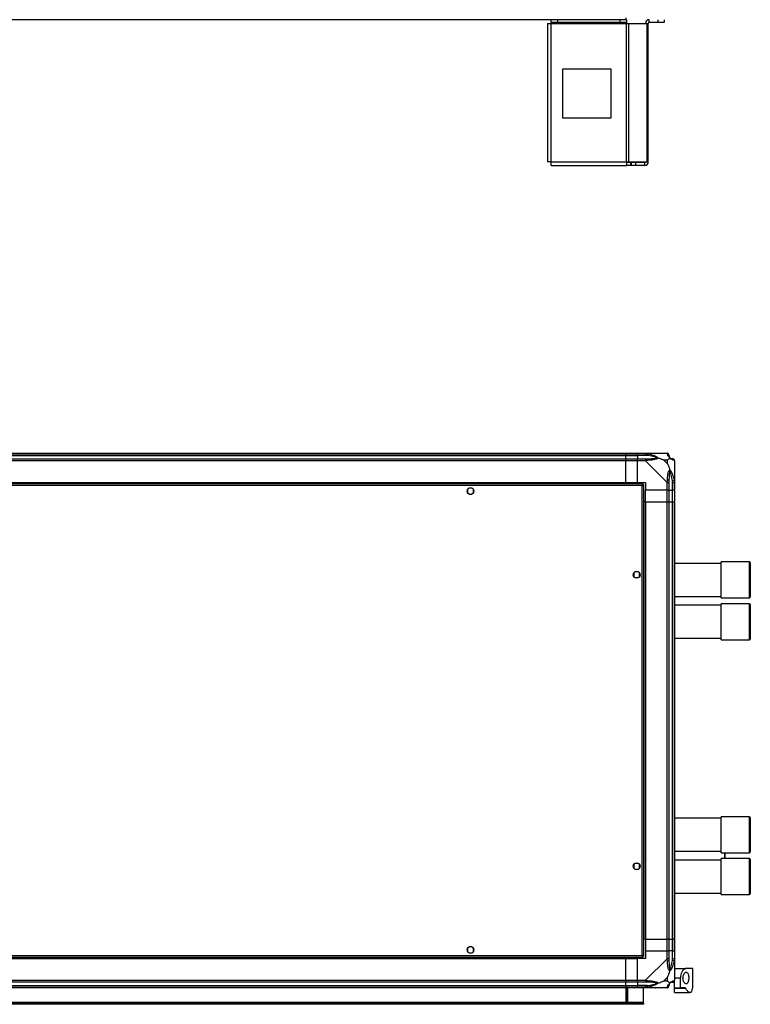
# Model space of a CAD drawing. Units: millimetres. Extents: x 179 to 4891, y 187 to 2828.
# Drawn here: x 4139 to 4891, y 187 to 1200 of the extents above; entities that cross this region are included whole.
import ezdxf

# ---------------------------------------------------------------- set-up
doc = ezdxf.new("R2010")
doc.units = ezdxf.units.MM

msp = doc.modelspace()

# ---------------------------------------------------------------- linework, layer by layer
at = {"linetype": 'Continuous', "lineweight": 25}
for p, q in [((4763.2, 1199.8), (3443.2, 1199.8)), ((4682.4, 1196), (4682.4, 1053.8)), ((4682.4, 1196), (4686.2, 1196)), ((4686.2, 1196.8), (4686.2, 1199.8)), ((4692.6, 1196.8), (4686.2, 1196.8)), ((4686.2, 1196.8), (4686.2, 1196)), ((4686.2, 1196), (4763.6, 1196)), ((4686.2, 1053.6), (4686.2, 1196)), ((4692.6, 1199.8), (4692.6, 1196.8)), ((4757.3, 1196.8), (4692.6, 1196.8)), ((4757.3, 1196.8), (4757.3, 1199.8)), ((4763.6, 1196.8), (4757.3, 1196.8)), ((4763.2, 1201.8), (4763.2, 1199.8)), ((4763.6, 1199.8), (4763.6, 1196.8)), ((4763.6, 1196), (4763.6, 1196.8)), ((4763.6, 1053.6), (4763.6, 1196)), ((4763.6, 1196), (4766.3, 1196)), ((4766.3, 1053.6), (4766.3, 1196)), ((4766.3, 1196), (4785.1, 1196)), ((4785.1, 1053.6), (4785.1, 1196)), ((4785.1, 1196), (4786.2, 1196)), ((4786.2, 1053.6), (4786.2, 1196)), ((4787, 1196.8), (4787, 1199.8)), ((4796.3, 1196.8), (4787, 1196.8)), ((4796.3, 1196.8), (4796.3, 1199.8)), ((4802.7, 1196.8), (4796.3, 1196.8)), ((4802.7, 1199.8), (4802.7, 1196.8)), ((4698, 1148.8), (4698, 1098.8)), ((4748, 1148.8), (4698, 1148.8)), ((4748, 1098.8), (4748, 1148.8)), ((4698, 1098.8), (4748, 1098.8)), ((4686.2, 1053.6), (4763.6, 1053.6)), ((4763.6, 1053.6), (4763.6, 1049.8)), ((4763.6, 1053.6), (4766.3, 1053.6)), ((4766.3, 1053.6), (4785.1, 1053.6)), ((4785.1, 1053.6), (4786.2, 1053.6)), ((4686.4, 1049.8), (4763.6, 1049.8)), ((4768, 1052.8), (4763.6, 1052.8)), ((4768, 1049.8), (4763.6, 1049.8)), ((4768, 1052.8), (4768, 1049.8)), ((4768.7, 1052.8), (4768, 1052.8)), ((4768.7, 1049.8), (4768, 1049.8)), ((4768.7, 1052.8), (4768.7, 1049.8)), ((4773.1, 1052.8), (4768.7, 1052.8)), ((4773.1, 1049.8), (4768.7, 1049.8)), ((4773.1, 1052.8), (4773.1, 1049.8)), ((4782.4, 1052.8), (4773.1, 1052.8)), ((4782.4, 1049.8), (4773.1, 1049.8)), ((4782.4, 1052.8), (4782.4, 1049.8)), ((3443.2, 753.8), (4763.2, 753.8)), ((4763.2, 751.8), (3443.2, 751.8)), ((3443.2, 751.5), (4763.2, 751.5)), ((4763.2, 753.8), (4763.2, 751.8)), ((4763.2, 753.8), (4775.2, 753.8)), ((4763.2, 751.5), (4763.2, 751.8)), ((4775.2, 751.8), (4763.2, 751.8)), ((4763.2, 748), (4763.2, 751.5)), ((4763.2, 751.5), (4775.2, 751.5)), ((4775.2, 753.8), (4783.3, 753.8)), ((4775.2, 751.8), (4775.2, 753.8)), ((4783.3, 751.8), (4775.2, 751.8)), ((4775.2, 751.8), (4775.2, 751.5)), ((4785, 751.5), (4775.2, 751.5)), ((4775.2, 751.5), (4775.2, 748)), ((4783.3, 753.8), (4805.5, 753.8)), ((4785.4, 753.5), (4785, 751.5)), ((3443.2, 748), (4763.2, 748)), ((4763.2, 746), (3443.2, 746)), ((4763.2, 748), (4763.2, 746)), ((4763.2, 748), (4775.2, 748)), ((4763.2, 723.8), (4763.2, 746)), ((4775.2, 746), (4763.2, 746)), ((4775.2, 748), (4783.3, 748)), ((4775.2, 746), (4775.2, 748)), ((4783.3, 746), (4775.2, 746)), ((4775.2, 723.8), (4775.2, 746)), ((4805.5, 723.8), (4783.3, 746)), ((4806, 746.6), (4802.3, 746.6)), ((4802.3, 746.6), (4806, 742.9)), ((4806, 742.9), (4806, 746.6)), ((4813.2, 746), (4813.2, 723.8)), ((4780.7, 722.3), (3425.7, 722.3)), ((4779.9, 720.5), (3426.5, 720.5)), ((3443.2, 723.8), (4763.2, 723.8)), ((3443.2, 723.4), (4763.2, 723.4)), ((4763.2, 723.8), (4763.2, 723.4)), ((4763.2, 723.8), (4775.2, 723.8)), ((4763.2, 723.4), (4763.2, 722.3)), ((4775.2, 723.8), (4783.2, 723.8)), ((4779.9, 237.1), (4779.9, 720.5)), ((4780.7, 722.3), (4780.7, 721.3)), ((4780.7, 721.3), (4780.7, 721.3)), ((4780.7, 721.3), (4780.7, 721.3)), ((4781.7, 721.3), (4780.7, 721.3)), ((4781.7, 236.3), (4781.7, 721.3)), ((4783.2, 723.8), (4783.2, 715.8)), ((4805.5, 715.8), (4805.5, 723.8)), ((4807.5, 723.8), (4807.5, 715.8)), ((4811, 725.6), (4812.9, 726)), ((4811, 725.6), (4811, 715.8)), ((4811.2, 715.8), (4811.2, 723.8)), ((4813.2, 723.8), (4813.2, 715.8)), ((4600.2, 716.6), (4600.2, 713)), ((4605, 717.8), (4601.4, 717.8)), ((4601.4, 711.8), (4605, 711.8)), ((4606.2, 713), (4606.2, 716.6)), ((4805.5, 715.8), (4783.2, 715.8)), ((4783.2, 703.8), (4783.2, 715.8)), ((4807.5, 715.8), (4805.5, 715.8)), ((4805.5, 703.8), (4805.5, 715.8)), ((4807.5, 715.8), (4811, 715.8)), ((4807.5, 715.8), (4807.5, 703.8)), ((4811, 715.8), (4811.2, 715.8)), ((4811, 703.8), (4811, 715.8)), ((4813.2, 715.8), (4811.2, 715.8)), ((4811.2, 703.8), (4811.2, 715.8)), ((4813.2, 715.8), (4813.2, 703.8)), ((4782.9, 703.8), (4781.7, 703.8)), ((4782.9, 703.8), (4782.9, 253.8)), ((4783.2, 703.8), (4782.9, 703.8)), ((4783.2, 703.8), (4783.2, 253.8)), ((4783.2, 703.8), (4805.5, 703.8)), ((4805.5, 253.8), (4805.5, 703.8)), ((4805.5, 703.8), (4807.5, 703.8)), ((4807.5, 703.8), (4807.5, 253.8)), ((4807.5, 703.8), (4811, 703.8)), ((4811, 703.8), (4811, 253.8)), ((4811, 703.8), (4811.2, 703.8)), ((4811.2, 253.8), (4811.2, 703.8)), ((4811.2, 703.8), (4813.2, 703.8)), ((4813.2, 703.8), (4813.2, 253.8)), ((4861.2, 640.4), (4813.2, 640.4)), ((4890.2, 641.9), (4861.2, 641.9)), ((4861.2, 640.2), (4861.2, 641.9)), ((4861.2, 604.9), (4861.2, 640.2)), ((4890.2, 640.2), (4890.2, 641.9)), ((4890.2, 604.9), (4890.2, 640.2)), ((4891.2, 640.9), (4891.2, 639.3)), ((4891.2, 639.3), (4891.2, 605.9)), ((4771.2, 630.6), (4771.2, 627)), ((4776, 631.8), (4772.4, 631.8)), ((4777.2, 627), (4777.2, 630.6)), ((4772.4, 625.8), (4776, 625.8)), ((4813.2, 606.4), (4861.2, 606.4)), ((4861.2, 604.9), (4890.2, 604.9)), ((4890.2, 598.9), (4861.2, 598.9)), ((4861.2, 569.5), (4861.2, 598.9)), ((4890.2, 569.5), (4890.2, 598.9)), ((4891.2, 597.9), (4891.2, 570.1)), ((4861.2, 597.4), (4813.2, 597.4)), ((4861.2, 561.9), (4861.2, 569.5)), ((4890.2, 561.9), (4890.2, 569.5)), ((4891.2, 570.1), (4891.2, 562.9)), ((4813.2, 563.4), (4861.2, 563.4)), ((4861.2, 561.9), (4890.2, 561.9)), ((4861.2, 378.2), (4813.2, 378.2)), ((4890.2, 379.7), (4861.2, 379.7)), ((4861.2, 378), (4861.2, 379.7)), ((4861.2, 342.7), (4861.2, 378)), ((4890.2, 378), (4890.2, 379.7)), ((4890.2, 342.7), (4890.2, 378)), ((4891.2, 378.7), (4891.2, 377.1)), ((4891.2, 377.1), (4891.2, 343.7)), ((4813.2, 344.2), (4861.2, 344.2)), ((4861.2, 335.2), (4813.2, 335.2)), ((4861.2, 342.7), (4890.2, 342.7)), ((4890.2, 336.7), (4861.2, 336.7)), ((4861.2, 307.3), (4861.2, 336.7)), ((4865, 342.5), (4865, 342.7)), ((4865, 341.9), (4865, 342.7)), ((4890.2, 307.3), (4890.2, 336.7)), ((4891.2, 335.7), (4891.2, 307.9)), ((4771.2, 330.6), (4771.2, 327)), ((4776, 331.8), (4772.4, 331.8)), ((4772.4, 325.8), (4776, 325.8)), ((4777.2, 327), (4777.2, 330.6)), ((4861.2, 299.7), (4861.2, 307.3)), ((4890.2, 299.7), (4890.2, 307.3)), ((4891.2, 307.9), (4891.2, 300.7)), ((4813.2, 301.2), (4861.2, 301.2)), ((4861.2, 299.7), (4890.2, 299.7)), ((4782.9, 253.8), (4781.7, 253.8)), ((4783.2, 253.8), (4782.9, 253.8)), ((4783.2, 253.8), (4805.5, 253.8)), ((4783.2, 253.8), (4783.2, 241.8)), ((4807.5, 253.8), (4805.5, 253.8)), ((4805.5, 241.8), (4805.5, 253.8)), ((4807.5, 253.8), (4811, 253.8)), ((4807.5, 253.8), (4807.5, 241.8)), ((4811, 253.8), (4811.2, 253.8)), ((4811, 253.8), (4811, 241.8)), ((4813.2, 253.8), (4811.2, 253.8)), ((4811.2, 241.8), (4811.2, 253.8)), ((4813.2, 253.8), (4813.2, 241.8)), ((4600.2, 244.6), (4600.2, 241)), ((4605, 245.8), (4601.4, 245.8)), ((4606.2, 241), (4606.2, 244.6)), ((3425.7, 235.3), (4780.7, 235.3)), ((3426.5, 237.1), (4779.9, 237.1)), ((3443.2, 234.1), (4763.2, 234.1)), ((3443.2, 233.8), (4763.2, 233.8)), ((4601.4, 239.8), (4605, 239.8)), ((4763.2, 235.3), (4763.2, 234.1)), ((4763.2, 234.1), (4763.2, 233.8)), ((4763.2, 211.5), (4763.2, 233.8)), ((4763.2, 233.8), (4775.2, 233.8)), ((4775.2, 211.5), (4775.2, 233.8)), ((4783.2, 233.8), (4775.2, 233.8)), ((4780.7, 236.3), (4780.7, 236.3)), ((4780.7, 236.3), (4780.7, 236.3)), ((4781.7, 236.3), (4780.7, 236.3)), ((4780.7, 235.3), (4780.7, 236.3)), ((4783.2, 241.8), (4783.2, 233.8)), ((4783.2, 241.8), (4805.5, 241.8)), ((4783.3, 211.5), (4805.5, 233.7)), ((4805.5, 233.7), (4805.5, 241.8)), ((4805.5, 241.8), (4807.5, 241.8)), ((4807.5, 241.8), (4807.5, 233.7)), ((4811, 241.8), (4807.5, 241.8)), ((4811, 232), (4811, 241.8)), ((4811.2, 241.8), (4811, 241.8)), ((4811.2, 233.7), (4811.2, 241.8)), ((4811.2, 241.8), (4813.2, 241.8)), ((4813.2, 241.8), (4813.2, 233.7)), ((4813.2, 233.7), (4813.2, 211.5)), ((4812.9, 231.6), (4811, 232)), ((4813.2, 223.8), (4825.2, 223.8)), ((4832.2, 223.8), (4825.2, 223.8)), ((4832.2, 203.8), (4832.2, 223.8)), ((4806, 214.7), (4802.3, 211)), ((4806, 211), (4806, 214.7)), ((4819.2, 213.8), (4813.2, 213.8)), ((4819.2, 203.8), (4819.2, 213.8)), ((3443.2, 211.5), (4763.2, 211.5)), ((4763.2, 209.5), (3443.2, 209.5)), ((3443.2, 206), (4763.2, 206)), ((3443.2, 205.8), (4763.2, 205.8)), ((4763.2, 203.8), (3443.2, 203.8)), ((4763.2, 211.5), (4763.2, 209.5)), ((4763.2, 211.5), (4775.2, 211.5)), ((4763.2, 206), (4763.2, 209.5)), ((4775.2, 209.5), (4763.2, 209.5)), ((4763.2, 205.8), (4763.2, 206)), ((4763.2, 206), (4775.2, 206)), ((4763.2, 205.8), (4763.2, 203.8)), ((4763.2, 205.8), (4775.2, 205.8)), ((4763.2, 203.8), (4763.2, 188.8)), ((4775.2, 203.8), (4763.2, 203.8)), ((4763.7, 192.1), (4763.7, 203.8)), ((4764.7, 192.1), (4764.7, 203.8)), ((4765.2, 188.8), (4765.2, 203.8)), ((4775.2, 211.5), (4783.3, 211.5)), ((4775.2, 209.5), (4775.2, 211.5)), ((4783.3, 209.5), (4775.2, 209.5)), ((4775.2, 209.5), (4775.2, 206)), ((4785, 206), (4775.2, 206)), ((4775.2, 206), (4775.2, 205.8)), ((4775.2, 205.8), (4783.3, 205.8)), ((4775.2, 203.8), (4775.2, 205.8)), ((4783.3, 203.8), (4775.2, 203.8)), ((4781.2, 188.6), (4781.2, 203.8)), ((4805.5, 203.8), (4783.3, 203.8)), ((4785, 206), (4785.4, 204.1)), ((4802.3, 211), (4806, 211)), ((4813.2, 203.8), (4813.2, 211.4)), ((4813.2, 203.8), (4819.2, 203.8)), ((4813.2, 203.2), (4813.2, 203.8)), ((4824.8, 203.2), (4813.2, 203.2)), ((4813.2, 198.8), (4813.2, 203.2)), ((4824, 203.8), (4819.2, 203.8)), ((4832.2, 203.8), (4832.1, 203.8)), ((4813.2, 198.8), (4829.1, 198.8)), ((4781.2, 188.6), (3425.2, 188.6)), ((4778.4, 187.8), (3428, 187.8)), ((4778.4, 186.8), (3428, 186.8)), ((4763.2, 188.8), (4765.2, 188.8)), ((4763.7, 192.1), (4764.7, 192.1)), ((4763.7, 189.3), (4763.7, 192.1)), ((4764.7, 189.3), (4763.7, 189.3)), ((4763.7, 188.8), (4763.7, 189.3)), ((4764.7, 192.1), (4764.7, 189.3)), ((4764.7, 188.8), (4764.7, 189.3)), ((4778.4, 186.8), (4778.4, 187.8)), ((4778.4, 187.8), (4781.2, 187.8)), ((4781.2, 186.8), (4778.4, 186.8)), ((4781.2, 187.8), (4781.2, 188.6)), ((4781.2, 187.8), (4781.2, 186.8))]:
    msp.add_line(p, q, dxfattribs=at)
at = {"linetype": 'Continuous', "lineweight": 25, "flags": 128}
for points in [[(4865, 342.7), (4865, 341.5), (4865, 339.8), (4865, 337.8), (4865, 336.7)], [(4865, 342.7), (4865, 341.6), (4865, 340), (4865, 338.2), (4865, 336.7)], [(4865, 336.7), (4865, 337), (4865, 338.9), (4865, 340.8), (4865, 342.5)], [(4865, 336.7), (4865, 338.5), (4865, 340.2), (4865, 341.9)]]:
    msp.add_lwpolyline(points, dxfattribs=at)
at = {"linetype": 'Continuous', "lineweight": 25}
for centre in [(4603.2, 714.8), (4774.2, 628.8), (4774.2, 328.8), (4603.2, 242.8)]:
    msp.add_circle(centre, 3.5, dxfattribs=at)
for centre, radius, start, end in [((4787, 1196), 3.8, 90, 180), ((4787, 1196), 0.8, 90, 180), ((4782.4, 1053.6), 3.8, 270, 360), ((4782.4, 1053.6), 0.8, 270, 0), ((4805.5, 751.5), 1.97, 0.4435, 79.358), ((4811, 751.5), 3.5, 205.6402, 225.8133), ((4783.2, 746.8), 2.19, 351.5588, 35.9975), ((4810.9, 746.1), 1.97, 10.642, 89.5565), ((4806.2, 723.8), 2.19, 54.0025, 98.4412), ((4890.2, 640.9), 1, 0, 90), ((4890.2, 605.9), 1, 270, 360), ((4890.2, 597.9), 1, 0, 90), ((4890.2, 562.9), 1, 270, 360), ((4890.2, 378.7), 1, 0, 90), ((4890.2, 343.7), 1, 270, 360), ((4890.2, 335.7), 1, 0, 90), ((4890.2, 300.7), 1, 270, 360), ((4806.2, 233.8), 2.19, 261.5588, 305.9975), ((4783.2, 210.8), 2.19, 324.0025, 8.4412), ((4805.5, 206.1), 1.97, 280.642, 359.5565), ((4811, 206), 3.5, 115.6402, 135.8133), ((4810.9, 211.5), 1.97, 270.4435, 349.358)]:
    msp.add_arc(centre, radius, start, end, dxfattribs=at)
for points in [[(4686.2, 1053.6), (4685.7, 1053.6), (4684.7, 1053.6), (4683.5, 1053.7), (4682.6, 1053.7), (4682.5, 1053.8), (4682.4, 1053.8)], [(4686.4, 1049.8), (4686.4, 1049.9), (4686.4, 1050), (4686.3, 1050.8), (4686.3, 1052.1), (4686.2, 1053.1), (4686.2, 1053.6)], [(4783.3, 753.8), (4783.3, 753.8), (4783.3, 753.7), (4783.3, 753.2), (4783.3, 752.6), (4783.3, 752.1), (4783.3, 751.8)], [(4807.5, 751.8), (4807.4, 752.1), (4807.4, 752.6), (4806.9, 753.2), (4806.2, 753.7), (4805.7, 753.8), (4805.5, 753.8)], [(4783.3, 748), (4783.3, 748), (4783.3, 748), (4783.3, 747.5), (4783.3, 746.8), (4783.3, 746.3), (4783.3, 746)], [(4813.2, 746), (4813.2, 746.3), (4813.1, 746.8), (4812.6, 747.5), (4812, 748), (4811.5, 748), (4811.2, 748)], [(4805.5, 723.8), (4805.7, 723.8), (4806.2, 723.8), (4806.9, 723.8), (4807.4, 723.8), (4807.4, 723.8), (4807.5, 723.8)], [(4811.2, 723.8), (4811.5, 723.8), (4812, 723.8), (4812.6, 723.8), (4813.1, 723.8), (4813.2, 723.8), (4813.2, 723.8)], [(4807.5, 233.7), (4807.4, 233.7), (4807.4, 233.7), (4806.9, 233.7), (4806.2, 233.7), (4805.7, 233.7), (4805.5, 233.7)], [(4813.2, 233.7), (4813.2, 233.7), (4813.1, 233.7), (4812.6, 233.7), (4812, 233.7), (4811.5, 233.7), (4811.2, 233.7)], [(4783.3, 211.5), (4783.3, 211.3), (4783.3, 210.8), (4783.3, 210.1), (4783.3, 209.6), (4783.3, 209.6), (4783.3, 209.5)], [(4783.3, 205.8), (4783.3, 205.5), (4783.3, 205), (4783.3, 204.3), (4783.3, 203.9), (4783.3, 203.8), (4783.3, 203.8)], [(4805.5, 203.8), (4805.7, 203.8), (4806.2, 203.9), (4806.9, 204.3), (4807.4, 205), (4807.4, 205.5), (4807.5, 205.8)], [(4811.2, 209.5), (4811.5, 209.6), (4812, 209.6), (4812.6, 210.1), (4813.1, 210.8), (4813.2, 211.3), (4813.2, 211.5)]]:
    msp.add_open_spline(points, degree=3, dxfattribs=at)
for points, knots in [([(4783.3, 753.8), (4783.3, 753.8), (4783.4, 753.8), (4783.7, 753.8), (4784.5, 753.7), (4785, 753.5), (4785.4, 753.5)], [0, 0, 0, 0, 0.000027, 0.201648, 0.518771, 1, 1, 1, 1]), ([(4785, 751.5), (4784.7, 751.6), (4784.1, 751.7), (4783.5, 751.8), (4783.3, 751.8)], [0, 0, 0, 0, 0.544424, 1, 1, 1, 1]), ([(4794.9, 749.1), (4794.8, 749.1), (4794.4, 749.3), (4793.1, 749.8), (4789.9, 750.7), (4787, 751.2), (4785, 751.5)], [0, 0, 0, 0, 0.038408, 0.140182, 0.419078, 1, 1, 1, 1]), ([(4785.4, 753.5), (4786.4, 753.2), (4788.5, 752.7), (4791.5, 751.6), (4793.9, 750.6), (4795.4, 749.6), (4795.9, 749.1), (4796.2, 748.9)], [0, 0, 0, 0, 0.263168, 0.528193, 0.790072, 0.892858, 1, 1, 1, 1]), ([(4793, 753.5), (4793.1, 753.6), (4793.1, 753.6), (4793.2, 753.7), (4793.2, 753.8)], [0, 0, 0, 0, 0.367193, 1, 1, 1, 1]), ([(4805.8, 753.5), (4805.8, 753.6), (4805.8, 753.7), (4805.6, 753.8), (4805.5, 753.8), (4805.5, 753.8), (4805.5, 753.8)], [0, 0, 0, 0, 0.586096, 0.873989, 0.999973, 1, 1, 1, 1]), ([(4808.3, 748.9), (4808.3, 748.9), (4808, 749.2), (4807.5, 749.6), (4806.8, 750.6), (4806.3, 751.6), (4806, 752.7), (4805.9, 753.2), (4805.8, 753.5)], [0, 0, 0, 0, 0.001909, 0.107171, 0.209953, 0.471823, 0.734745, 1, 1, 1, 1]), ([(4807.5, 751.8), (4807.5, 751.8), (4807.5, 751.7), (4807.5, 751.6), (4807.5, 751.5)], [0, 0, 0, 0, 0.455576, 1, 1, 1, 1]), ([(4807.5, 751.5), (4807.5, 751.2), (4807.5, 750.7), (4807.9, 749.8), (4808.2, 749.3), (4808.4, 749.1), (4808.5, 749.1)], [0, 0, 0, 0, 0.5809225, 0.8598177, 0.961592, 1, 1, 1, 1]), ([(4783.3, 748), (4783.5, 748), (4784.1, 748), (4784.7, 748), (4785, 748)], [0, 0, 0, 0, 0.455576, 1, 1, 1, 1]), ([(4785.4, 746.4), (4785, 746.4), (4784.3, 746.4), (4783.6, 746.2), (4783.3, 746.1), (4783.3, 746), (4783.3, 746)], [0, 0, 0, 0, 0.586096, 0.873989, 0.999973, 1, 1, 1, 1]), ([(4785, 748), (4787, 748.1), (4789.9, 748.1), (4793.1, 748.5), (4794.4, 748.8), (4794.8, 749), (4794.9, 749.1)], [0, 0, 0, 0, 0.580922, 0.859818, 0.961592, 1, 1, 1, 1]), ([(4796.2, 748.9), (4796.2, 748.9), (4796, 748.6), (4795.4, 748.1), (4793.9, 747.4), (4791.5, 746.9), (4788.5, 746.6), (4786.4, 746.5), (4785.4, 746.4)], [0, 0, 0, 0, 0.001909, 0.107171, 0.209953, 0.471823, 0.734745, 1, 1, 1, 1]), ([(4794.9, 749.1), (4795, 749.1), (4795.1, 749.1), (4795.5, 749.1), (4795.9, 749), (4796.2, 748.9)], [0, 0, 0, 0, 0.006399, 0.35223, 1, 1, 1, 1]), ([(4802.3, 746.6), (4802, 746.7), (4801.3, 747.1), (4800.1, 747.5), (4798.8, 748), (4797.5, 748.5), (4796.6, 748.8), (4796.2, 748.9)], [0, 0, 0, 0, 0.151099, 0.353323, 0.601543, 0.787206, 1, 1, 1, 1]), ([(4808.3, 748.9), (4808.1, 748.7), (4807.6, 748.2), (4806.8, 747.4), (4806.3, 746.9), (4806, 746.6)], [0, 0, 0, 0, 0.3361, 0.724938, 1, 1, 1, 1]), ([(4806, 742.9), (4806.2, 742.6), (4806.5, 741.9), (4807, 740.7), (4807.4, 739.4), (4807.9, 738.1), (4808.2, 737.2), (4808.3, 736.8)], [0, 0, 0, 0, 0.151099, 0.353323, 0.601543, 0.787206, 1, 1, 1, 1]), ([(4808.3, 748.9), (4808.4, 749), (4808.5, 749.1), (4808.5, 749.1), (4808.5, 749.1), (4808.5, 749.1)], [0, 0, 0, 0, 0.64777, 0.993601, 1, 1, 1, 1]), ([(4812.9, 746.4), (4812.6, 746.5), (4812.1, 746.6), (4811, 746.9), (4810, 747.4), (4809, 748.1), (4808.6, 748.6), (4808.3, 748.9)], [0, 0, 0, 0, 0.263168, 0.528193, 0.790072, 0.892858, 1, 1, 1, 1]), ([(4808.5, 749.1), (4808.5, 749), (4808.7, 748.8), (4809.2, 748.5), (4810.1, 748.1), (4810.6, 748.1), (4811, 748)], [0, 0, 0, 0, 0.038408, 0.1401823, 0.4190775, 1, 1, 1, 1]), ([(4811, 748), (4811, 748), (4811.1, 748), (4811.2, 748), (4811.2, 748)], [0, 0, 0, 0, 0.544424, 1, 1, 1, 1]), ([(4813.2, 746), (4813.2, 746), (4813.2, 746.1), (4813.2, 746.3), (4813.1, 746.4), (4812.9, 746.4), (4812.9, 746.4)], [0, 0, 0, 0, 0.000027, 0.201648, 0.518771, 1, 1, 1, 1]), ([(4805.8, 726), (4805.9, 727), (4806, 729.1), (4806.3, 732.1), (4806.8, 734.4), (4807.5, 736), (4808, 736.5), (4808.3, 736.8)], [0, 0, 0, 0, 0.2631679, 0.5281931, 0.7900717, 0.8928578, 1, 1, 1, 1]), ([(4808.5, 735.5), (4808.4, 735.4), (4808.2, 735), (4807.9, 733.7), (4807.5, 730.5), (4807.5, 727.6), (4807.5, 725.6)], [0, 0, 0, 0, 0.038408, 0.140182, 0.419078, 1, 1, 1, 1]), ([(4808.3, 736.8), (4808.3, 736.8), (4808.6, 736.6), (4809, 736), (4810, 734.5), (4811, 732.1), (4812.1, 729.1), (4812.6, 727), (4812.9, 726)], [0, 0, 0, 0, 0.001909, 0.107171, 0.209953, 0.471823, 0.734745, 1, 1, 1, 1]), ([(4808.3, 736.8), (4808.4, 736.5), (4808.5, 736.1), (4808.5, 735.7), (4808.5, 735.5), (4808.5, 735.5)], [0, 0, 0, 0, 0.64777, 0.993601, 1, 1, 1, 1]), ([(4811, 725.6), (4810.6, 727.6), (4810.1, 730.5), (4809.2, 733.7), (4808.7, 735), (4808.5, 735.4), (4808.5, 735.5)], [0, 0, 0, 0, 0.580922, 0.859818, 0.961592, 1, 1, 1, 1]), ([(4780.7, 722.3), (4780.6, 722.3), (4780.5, 722.2), (4780.3, 721.9), (4780.2, 721.4), (4780, 720.9), (4779.9, 720.6), (4779.9, 720.5)], [0, 0, 0, 0, 0.222947, 0.445916, 0.668886, 0.891856, 1, 1, 1, 1]), ([(4780.7, 721.3), (4780.6, 721.3), (4780.5, 721.3), (4780.3, 721), (4780.1, 720.8), (4780, 720.6), (4779.9, 720.5)], [0, 0, 0, 0, 0.2753481, 0.5294063, 0.7834073, 1, 1, 1, 1]), ([(4779.9, 720.5), (4780.1, 720.6), (4780.5, 720.7), (4781.1, 720.8), (4781.5, 721), (4781.7, 721.2), (4781.7, 721.3), (4781.7, 721.3)], [0, 0, 0, 0, 0.222947, 0.445916, 0.668886, 0.891856, 1, 1, 1, 1]), ([(4779.9, 720.5), (4780, 720.6), (4780.2, 720.7), (4780.5, 720.9), (4780.7, 721.1), (4780.7, 721.2), (4780.7, 721.3)], [0, 0, 0, 0, 0.275348, 0.529406, 0.783407, 1, 1, 1, 1]), ([(4805.5, 723.8), (4805.5, 723.8), (4805.5, 724), (4805.7, 724.3), (4805.8, 725.1), (4805.8, 725.6), (4805.8, 726)], [0, 0, 0, 0, 0.000027, 0.201648, 0.518771, 1, 1, 1, 1]), ([(4807.5, 725.6), (4807.5, 725.3), (4807.5, 724.7), (4807.5, 724.1), (4807.5, 723.8)], [0, 0, 0, 0, 0.544424, 1, 1, 1, 1]), ([(4811.2, 723.8), (4811.2, 724.1), (4811.1, 724.7), (4811, 725.3), (4811, 725.6)], [0, 0, 0, 0, 0.455576, 1, 1, 1, 1]), ([(4812.9, 726), (4813, 725.5), (4813.1, 724.9), (4813.2, 724.2), (4813.2, 723.9), (4813.2, 723.8), (4813.2, 723.8)], [0, 0, 0, 0, 0.586096, 0.873989, 0.999973, 1, 1, 1, 1]), ([(4781.7, 236.3), (4781.7, 236.4), (4781.6, 236.5), (4781.3, 236.7), (4780.8, 236.8), (4780.3, 237), (4780, 237.1), (4779.9, 237.1)], [0, 0, 0, 0, 0.222947, 0.445916, 0.668886, 0.891856, 1, 1, 1, 1]), ([(4779.9, 237.1), (4780, 236.9), (4780.1, 236.5), (4780.3, 235.9), (4780.4, 235.5), (4780.6, 235.3), (4780.7, 235.3), (4780.7, 235.3)], [0, 0, 0, 0, 0.222947, 0.445916, 0.668886, 0.891856, 1, 1, 1, 1]), ([(4780.7, 236.3), (4780.7, 236.4), (4780.7, 236.5), (4780.5, 236.7), (4780.2, 236.9), (4780, 237), (4779.9, 237.1)], [0, 0, 0, 0, 0.2753481, 0.5294063, 0.7834073, 1, 1, 1, 1]), ([(4779.9, 237.1), (4780, 237), (4780.1, 236.8), (4780.3, 236.5), (4780.5, 236.3), (4780.6, 236.3), (4780.7, 236.3)], [0, 0, 0, 0, 0.275348, 0.529406, 0.783407, 1, 1, 1, 1]), ([(4805.8, 231.6), (4805.8, 232), (4805.8, 232.7), (4805.6, 233.4), (4805.5, 233.7), (4805.5, 233.7), (4805.5, 233.7)], [0, 0, 0, 0, 0.586096, 0.873989, 0.999973, 1, 1, 1, 1]), ([(4807.5, 233.7), (4807.5, 233.5), (4807.5, 232.9), (4807.5, 232.3), (4807.5, 232)], [0, 0, 0, 0, 0.455576, 1, 1, 1, 1]), ([(4811, 232), (4811, 232.3), (4811.1, 232.9), (4811.2, 233.5), (4811.2, 233.7)], [0, 0, 0, 0, 0.544424, 1, 1, 1, 1]), ([(4813.2, 233.7), (4813.2, 233.7), (4813.2, 233.6), (4813.2, 233.3), (4813.1, 232.5), (4812.9, 232), (4812.9, 231.6)], [0, 0, 0, 0, 0.000027, 0.201648, 0.518771, 1, 1, 1, 1]), ([(4808.3, 220.8), (4808.3, 220.8), (4808, 221), (4807.5, 221.6), (4806.8, 223.1), (4806.3, 225.5), (4806, 228.5), (4805.9, 230.6), (4805.8, 231.6)], [0, 0, 0, 0, 0.001909, 0.107171, 0.209953, 0.471823, 0.734745, 1, 1, 1, 1]), ([(4807.5, 232), (4807.5, 230), (4807.5, 227.1), (4807.9, 223.9), (4808.2, 222.6), (4808.4, 222.2), (4808.5, 222)], [0, 0, 0, 0, 0.580922, 0.859818, 0.961592, 1, 1, 1, 1]), ([(4812.9, 231.6), (4812.6, 230.6), (4812.1, 228.5), (4811, 225.5), (4810, 223.1), (4809, 221.6), (4808.6, 221.1), (4808.3, 220.8)], [0, 0, 0, 0, 0.2631679, 0.5281931, 0.7900717, 0.8928578, 1, 1, 1, 1]), ([(4808.5, 222), (4808.5, 222.2), (4808.7, 222.6), (4809.2, 223.9), (4810.1, 227.1), (4810.6, 230), (4811, 232)], [0, 0, 0, 0, 0.038408, 0.140182, 0.419078, 1, 1, 1, 1]), ([(4825.2, 223.8), (4824.9, 223.8), (4824.3, 223.7), (4823.3, 223.1), (4822.3, 222.3), (4821.1, 220.9), (4820, 218.7), (4819.3, 216.1), (4819.2, 214.4), (4819.2, 213.8)], [0, 0, 0, 0, 0.123786, 0.251202, 0.374962, 0.502367, 0.711143, 0.886602, 1, 1, 1, 1]), ([(4806, 214.7), (4806.2, 215), (4806.5, 215.7), (4807, 216.9), (4807.4, 218.2), (4807.9, 219.5), (4808.2, 220.4), (4808.3, 220.8)], [0, 0, 0, 0, 0.151099, 0.353323, 0.601543, 0.787206, 1, 1, 1, 1]), ([(4808.3, 220.8), (4808.4, 221.1), (4808.5, 221.5), (4808.5, 221.9), (4808.5, 222), (4808.5, 222)], [0, 0, 0, 0, 0.64777, 0.993601, 1, 1, 1, 1]), ([(4821.9, 213.8), (4821.9, 213.2), (4822, 212), (4822.5, 210.4), (4823.2, 209), (4824.2, 208), (4825.3, 207.7), (4826.3, 208.1), (4827.1, 209.4), (4827.6, 211.1), (4827.9, 213.1), (4827.8, 215.1), (4827.5, 216.9), (4827.1, 218.4), (4826.4, 219.4), (4825.4, 219.9), (4824.4, 219.7), (4823.3, 218.7), (4822.4, 217.1), (4822, 215.3), (4821.9, 214.3), (4821.9, 213.8)], [0, 0, 0, 0, 0.045379, 0.09064, 0.138874, 0.194045, 0.255447, 0.318864, 0.379116, 0.433999, 0.484486, 0.532569, 0.580068, 0.62856, 0.679547, 0.734412, 0.793926, 0.857016, 0.919261, 0.965817, 1, 1, 1, 1]), ([(4783.3, 211.5), (4783.3, 211.5), (4783.4, 211.5), (4783.7, 211.3), (4784.5, 211.2), (4785, 211.2), (4785.4, 211.2)], [0, 0, 0, 0, 0.000027, 0.201648, 0.518771, 1, 1, 1, 1]), ([(4785, 209.5), (4784.7, 209.5), (4784.1, 209.5), (4783.5, 209.5), (4783.3, 209.5)], [0, 0, 0, 0, 0.544424, 1, 1, 1, 1]), ([(4783.3, 205.8), (4783.5, 205.8), (4784.1, 205.9), (4784.7, 206), (4785, 206)], [0, 0, 0, 0, 0.455576, 1, 1, 1, 1]), ([(4785.4, 204.1), (4785, 204), (4784.3, 203.9), (4783.6, 203.8), (4783.3, 203.8), (4783.3, 203.8), (4783.3, 203.8)], [0, 0, 0, 0, 0.586096, 0.873989, 0.999973, 1, 1, 1, 1]), ([(4794.9, 208.5), (4794.8, 208.6), (4794.4, 208.8), (4793.1, 209.1), (4789.9, 209.5), (4787, 209.5), (4785, 209.5)], [0, 0, 0, 0, 0.038408, 0.140182, 0.419078, 1, 1, 1, 1]), ([(4785, 206), (4787, 206.4), (4789.9, 206.9), (4793.1, 207.8), (4794.4, 208.3), (4794.8, 208.5), (4794.9, 208.5)], [0, 0, 0, 0, 0.580922, 0.859818, 0.961592, 1, 1, 1, 1]), ([(4785.4, 211.2), (4786.4, 211.1), (4788.5, 211), (4791.5, 210.7), (4793.9, 210.2), (4795.4, 209.5), (4795.9, 209), (4796.2, 208.7)], [0, 0, 0, 0, 0.263168, 0.528193, 0.790072, 0.892858, 1, 1, 1, 1]), ([(4796.2, 208.7), (4796.2, 208.7), (4796, 208.4), (4795.4, 208), (4793.9, 207), (4791.5, 206), (4788.5, 204.9), (4786.4, 204.4), (4785.4, 204.1)], [0, 0, 0, 0, 0.001909, 0.107171, 0.209953, 0.471823, 0.734745, 1, 1, 1, 1]), ([(4793.2, 204.1), (4793.3, 204), (4793.4, 203.9), (4793.4, 203.9), (4793.5, 203.8)], [0, 0, 0, 0, 0.367193, 1, 1, 1, 1]), ([(4796.2, 208.7), (4795.9, 208.6), (4795.5, 208.5), (4795.1, 208.5), (4795, 208.5), (4794.9, 208.5)], [0, 0, 0, 0, 0.64777, 0.993601, 1, 1, 1, 1]), ([(4796.2, 208.7), (4796.9, 208.9), (4798.4, 209.4), (4800.5, 210.2), (4801.8, 210.7), (4802.3, 211)], [0, 0, 0, 0, 0.3361, 0.724938, 1, 1, 1, 1]), ([(4805.5, 203.8), (4805.5, 203.8), (4805.5, 203.8), (4805.7, 203.8), (4805.8, 203.9), (4805.8, 204.1), (4805.8, 204.1)], [0, 0, 0, 0, 0.000027, 0.201648, 0.518771, 1, 1, 1, 1]), ([(4805.8, 204.1), (4805.9, 204.4), (4806, 204.9), (4806.3, 206), (4806.8, 207), (4807.5, 208), (4808, 208.4), (4808.3, 208.7)], [0, 0, 0, 0, 0.2631679, 0.5281931, 0.7900717, 0.8928578, 1, 1, 1, 1]), ([(4806, 211), (4806.2, 210.8), (4806.5, 210.5), (4807, 210), (4807.4, 209.6), (4807.9, 209.1), (4808.2, 208.8), (4808.3, 208.7)], [0, 0, 0, 0, 0.151099, 0.353323, 0.601543, 0.787206, 1, 1, 1, 1]), ([(4808.5, 208.5), (4808.4, 208.5), (4808.2, 208.3), (4807.9, 207.8), (4807.5, 206.9), (4807.5, 206.4), (4807.5, 206)], [0, 0, 0, 0, 0.038408, 0.140182, 0.419078, 1, 1, 1, 1]), ([(4807.5, 206), (4807.5, 206), (4807.5, 205.9), (4807.5, 205.8), (4807.5, 205.8)], [0, 0, 0, 0, 0.544424, 1, 1, 1, 1]), ([(4808.3, 208.7), (4808.3, 208.7), (4808.6, 209), (4809, 209.5), (4810, 210.2), (4811, 210.7), (4812.1, 211), (4812.6, 211.1), (4812.9, 211.2)], [0, 0, 0, 0, 0.001909, 0.107171, 0.209953, 0.471823, 0.734745, 1, 1, 1, 1]), ([(4808.5, 208.5), (4808.5, 208.5), (4808.5, 208.5), (4808.5, 208.5), (4808.4, 208.6), (4808.3, 208.7)], [0, 0, 0, 0, 0.006399, 0.35223, 1, 1, 1, 1]), ([(4811, 209.5), (4810.6, 209.5), (4810.1, 209.5), (4809.2, 209.1), (4808.7, 208.8), (4808.5, 208.6), (4808.5, 208.5)], [0, 0, 0, 0, 0.580922, 0.859818, 0.961592, 1, 1, 1, 1]), ([(4811.2, 209.5), (4811.2, 209.5), (4811.1, 209.5), (4811, 209.5), (4811, 209.5)], [0, 0, 0, 0, 0.455576, 1, 1, 1, 1]), ([(4812.9, 211.2), (4813, 211.2), (4813.1, 211.2), (4813.2, 211.4), (4813.2, 211.5), (4813.2, 211.5), (4813.2, 211.5)], [0, 0, 0, 0, 0.586096, 0.873989, 0.999973, 1, 1, 1, 1]), ([(4824, 203.8), (4824.1, 203.8), (4824.4, 203.7), (4824.6, 203.4), (4824.8, 203.2)], [0, 0, 0, 0, 0.48603, 1, 1, 1, 1]), ([(4831.2, 201.3), (4831.1, 201.1), (4830.9, 200.4), (4830.5, 199.6), (4829.9, 199), (4829.2, 198.7), (4828.4, 198.9), (4827.5, 199.5), (4826.5, 200.4), (4825.6, 201.7), (4825, 202.7), (4824.8, 203.2)], [0, 0, 0, 0, 0.056559, 0.173273, 0.290005, 0.408354, 0.526736, 0.651427, 0.776142, 0.888077, 1, 1, 1, 1]), ([(4831.2, 201.3), (4831.3, 201.7), (4831.5, 202.6), (4831.9, 203.6), (4832, 203.7), (4832.1, 203.8)], [0, 0, 0, 0, 0.282876, 0.57376, 1, 1, 1, 1])]:
    msp.add_open_spline(points, degree=3, knots=knots, dxfattribs=at)

doc.saveas('drawing.dxf')
